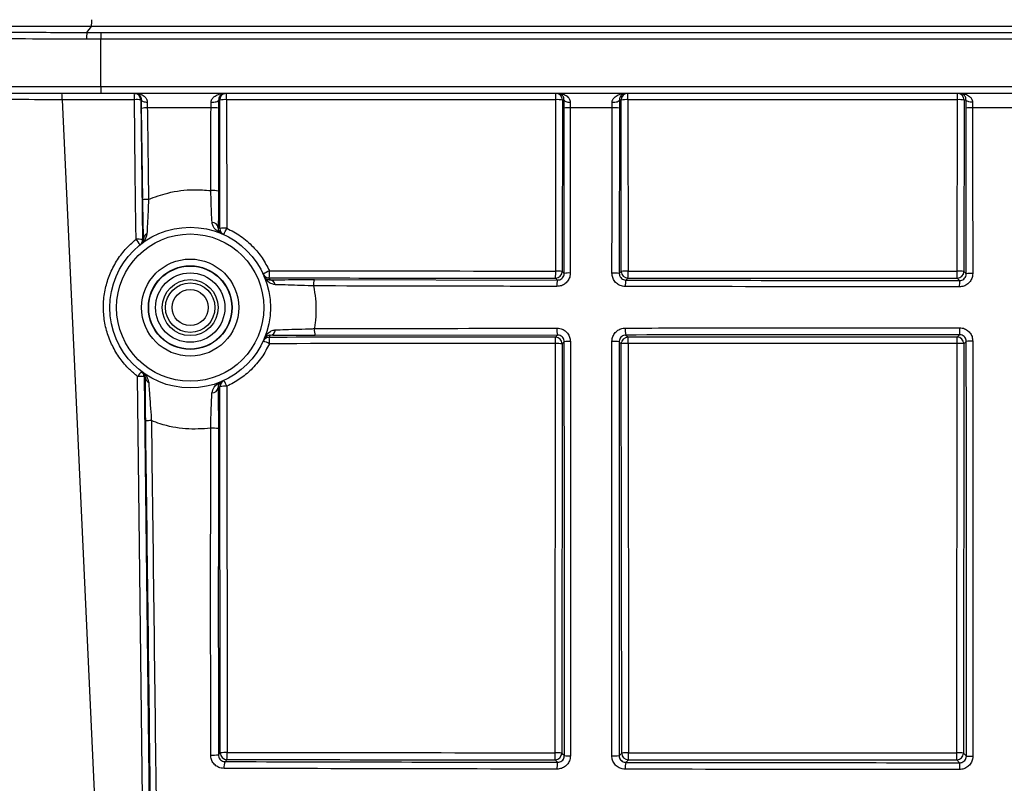
# Model space of a CAD drawing. Units: millimetres. Extents: x 268 to 2208, y 401 to 1316.
# Drawn here: x 574 to 647, y 1145 to 1202 of the extents above; entities that cross this region are included whole.
import ezdxf

# ---------------------------------------------------------------- set-up
doc = ezdxf.new("R2010")
doc.units = ezdxf.units.MM
doc.header["$LTSCALE"] = 3
doc.styles.add('SLDTEXTSTYLE0', font='TXT', dxfattribs={"width": 0.75})
doc.dimstyles.new('SLDDIMSTYLE0', dxfattribs={"dimtxt": 10.5, "dimasz": 9, "dimexe": 0, "dimexo": 0.0625, "dimgap": 2.625, "dimtad": 1, "dimdec": 0, "dimrnd": 1e-09, "dimzin": 12, "dimdsep": 46, "dimtxsty": 'SLDTEXTSTYLE0', "dimsah": 1, "dimcen": 0.09, "dimadec": 0, "dimazin": 3, "dimtfac": 1, "dimtdec": 0, "dimtmove": 0, "dimatfit": 0, "dimfxl": 0, "dimfrac": 2, "dimtolj": 1, "dimtzin": 12, "dimarcsym": 0})

# ---------------------------------------------------------------- blocks, each defined once
blk = doc.blocks.new('_D')
at = {"color": 5, "linetype": 'Continuous', "lineweight": 18}
for p, q in [((898.99, 1095.635), (898.99, 1253.098)), ((502.488, 1095.635), (901.99, 1095.635)), ((898.99, 1095.635), (898.99, 1088.345)), ((848.385, 1088.345), (901.99, 1088.345)), ((898.99, 1088.345), (898.99, 1070.345))]:
    blk.add_line(p, q, dxfattribs=at)
for points in [[(898.99, 1095.635), (900.34, 1104.635), (897.64, 1104.635)], [(898.99, 1088.345), (897.64, 1079.345), (900.34, 1079.345)]]:
    blk.add_solid(points, dxfattribs=at)
at = {"color": 5, "linetype": 'Continuous', "lineweight": 18, "insert": (885.454, 1245.34), "char_height": 10.5, "attachment_point": 1, "rotation": 90, "style": 'SLDTEXTSTYLE0'}
blk.add_mtext('7', dxfattribs=at)

msp = doc.modelspace()

# ---------------------------------------------------------------- linework, layer by layer
at = {"color": 7, "linetype": 'Continuous', "lineweight": 25}
for p, q in [((579.161, 1201.344), (537.978, 1201.344)), ((578.819, 1200.897), (579.161, 1201.344)), ((741.349, 1201.344), (579.161, 1201.344)), ((578.819, 1200.897), (579.872, 1200.896)), ((579.872, 1200.896), (740.094, 1200.896)), ((579.853, 1200.397), (578.79, 1200.397)), ((740.116, 1200.397), (579.853, 1200.397)), ((579.853, 1196.845), (579.853, 1200.397)), ((532.529, 1196.845), (579.853, 1196.845)), ((579.853, 1196.845), (740.116, 1196.845)), ((579.873, 1196.345), (533.022, 1196.345)), ((740.093, 1196.345), (579.873, 1196.345)), ((576.975, 1195.871), (581.652, 1095.045)), ((582.368, 1195.871), (576.975, 1195.871)), ((582.849, 1195.851), (582.971, 1185.425)), ((582.899, 1195.851), (582.849, 1195.851)), ((588.739, 1195.845), (588.66, 1195.845)), ((588.748, 1186.251), (588.739, 1195.845)), ((613.852, 1195.871), (589.256, 1195.871)), ((589.256, 1195.871), (589.265, 1186.277)), ((613.84, 1183.076), (613.852, 1195.871)), ((614.341, 1195.845), (614.329, 1183.05)), ((614.464, 1195.845), (614.341, 1195.845)), ((618.725, 1195.845), (618.599, 1195.845)), ((618.737, 1183.048), (618.725, 1195.845)), ((643.851, 1195.871), (619.234, 1195.871)), ((619.234, 1195.871), (619.246, 1183.074)), ((643.839, 1183.069), (643.851, 1195.871)), ((644.348, 1195.845), (644.336, 1183.042)), ((644.497, 1195.845), (644.348, 1195.845)), ((582.997, 1188.387), (582.906, 1195.223)), ((588.661, 1195.23), (588.654, 1189.052)), ((614.477, 1182.902), (614.463, 1195.23)), ((618.6, 1195.23), (618.586, 1182.897)), ((644.51, 1182.869), (644.496, 1195.23)), ((614.329, 1183.05), (614.477, 1182.902)), ((618.586, 1182.897), (618.737, 1183.048)), ((644.336, 1183.042), (644.51, 1182.869)), ((595.815, 1182.439), (613.976, 1182.403)), ((613.976, 1182.403), (613.829, 1182.55)), ((619.237, 1182.548), (619.084, 1182.395)), ((644.01, 1182.369), (643.836, 1182.543)), ((613.979, 1178.29), (595.874, 1178.254)), ((613.807, 1147.109), (613.835, 1177.661)), ((613.824, 1178.135), (613.979, 1178.29)), ((614.324, 1177.635), (614.296, 1147.083)), ((614.481, 1177.792), (614.324, 1177.635)), ((618.742, 1177.637), (618.582, 1177.797)), ((618.77, 1147.081), (618.742, 1177.637)), ((619.081, 1178.298), (619.242, 1178.137)), ((619.251, 1177.663), (619.279, 1147.107)), ((643.806, 1147.102), (643.834, 1177.669)), ((643.832, 1178.142), (644.013, 1178.323)), ((644.331, 1177.642), (644.303, 1147.075)), ((644.514, 1177.825), (644.331, 1177.642)), ((583.091, 1175.184), (584.024, 1095.405)), ((588.784, 1147.095), (588.759, 1174.444)), ((589.276, 1174.47), (589.301, 1147.121)), ((588.639, 1146.95), (588.784, 1147.095)), ((614.296, 1147.083), (614.486, 1146.893)), ((618.577, 1146.888), (618.77, 1147.081)), ((644.303, 1147.075), (644.519, 1146.86)), ((589.284, 1146.595), (589.136, 1146.447)), ((613.984, 1146.395), (613.796, 1146.583)), ((619.27, 1146.581), (619.076, 1146.387)), ((644.018, 1146.361), (643.804, 1146.575))]:
    msp.add_line(p, q, dxfattribs=at)
at = {"color": 7, "linetype": 'Continuous', "lineweight": 25, "flags": 128}
for points in [[(582.49, 1185.445), (582.479, 1186.443), (582.432, 1190.438), (582.368, 1195.871)], [(582.899, 1195.851), (582.909, 1195.821), (582.933, 1195.792), (582.972, 1195.765), (583.025, 1195.741), (583.089, 1195.72), (583.162, 1195.704), (583.243, 1195.693), (583.329, 1195.687)], [(588.091, 1195.678), (588.197, 1195.678), (588.301, 1195.685), (588.398, 1195.699), (588.485, 1195.719), (588.558, 1195.745), (588.612, 1195.776), (588.647, 1195.81), (588.66, 1195.845)], [(614.464, 1195.845), (614.474, 1195.814), (614.501, 1195.785), (614.542, 1195.757), (614.598, 1195.733), (614.667, 1195.712), (614.745, 1195.696), (614.831, 1195.684), (614.921, 1195.678)], [(618.058, 1195.678), (618.16, 1195.68), (618.259, 1195.688), (618.352, 1195.702), (618.435, 1195.723), (618.503, 1195.749), (618.554, 1195.779), (618.587, 1195.811), (618.599, 1195.845)], [(644.982, 1195.678), (644.887, 1195.683), (644.797, 1195.693), (644.714, 1195.709), (644.641, 1195.73), (644.581, 1195.755), (644.536, 1195.783), (644.508, 1195.813), (644.497, 1195.845)], [(583.543, 1095.425), (583.532, 1096.423), (583.485, 1100.418), (583.298, 1116.395), (582.61, 1175.204)]]:
    msp.add_lwpolyline(points, dxfattribs=at)
at = {"color": 7, "linetype": 'Continuous', "lineweight": 25}
for radius in [6, 5.5, 3.626, 3.126, 3.1, 2.591, 2.091, 1.847, 1.347]:
    msp.add_circle((586.534, 1180.345), radius, dxfattribs=at)
for centre, radius, start, end in [((575.656, 1201.727), 3.527, 353.76146, 1.88588), ((581.126, 1200.511), 2.339, 170.50058, 182.77597), ((583.428, 1200.513), 3.576, 173.84787, 181.85996), ((583.034, 1196.72), 3.183, 177.75264, 186.77013), ((574.145, 1195.985), 2.833, 357.68988, 7.29474), ((582.349, 1195.845), 0.5, 0.70487, 89.99785), ((579.329, 1195.985), 3.042, 357.84815, 6.79026), ((589.239, 1195.845), 0.5, 90.00436, 180.00436), ((585.899, 1195.985), 3.359, 358.05101, 6.14508), ((613.841, 1195.845), 0.5, 359.99564, 89.99564), ((608.478, 1195.985), 5.375, 358.78101, 3.83479), ((619.225, 1195.845), 0.5, 90.00436, 180.00436), ((613.044, 1195.985), 6.192, 358.9417, 3.3281), ((643.848, 1195.845), 0.5, 359.99564, 89.99564), ((623.416, 1195.986), 20.435, 359.67922, 1.00779), ((582.511, 1193.503), 2.372, 81.79807, 93.43789), ((589.13, 1193.252), 2.623, 87.22878, 98.56317), ((613.967, 1193.437), 2.437, 81.17064, 92.70436), ((619.111, 1193.303), 2.571, 87.24889, 98.63356), ((643.969, 1193.384), 2.49, 81.251, 92.72211), ((583.257, 1193.933), 1.338, 86.77391, 105.1895), ((588.24, 1193.238), 2.036, 78.06432, 94.26793), ((614.816, 1193.752), 1.52, 86.2066, 103.43721), ((618.195, 1193.352), 1.922, 77.82551, 94.11231), ((644.867, 1193.614), 1.659, 86.11745, 102.93324), ((588.233, 1186.656), 2.433, 80.03798, 93.57409), ((583.35, 1186.807), 1.62, 87.44784, 102.61145), ((588.172, 1186.254), 0.458, 6.50968, 90.57027), ((583.467, 1185.472), 0.415, 113.17984, 177.69816), ((586.034, 1180.345), 6.5, 65.32188, 66.49469), ((589.138, 1183.658), 2.623, 87.22878, 98.56315), ((589.248, 1186.251), 0.5, 179.98887, 245.3194), ((576.539, 1191.973), 13.942, 333.7074, 335.88991), ((582.633, 1183.077), 2.373, 81.79825, 93.43797), ((580.959, 1184.055), 2.068, 28.08725, 42.23579), ((582.471, 1185.419), 0.5, 308.68677, 0.71518), ((587.034, 1180.351), 6.5, 127.77406, 128.68586), ((593.99, 1179.424), 3.971, 112.72705, 120.32549), ((592.44, 1183.06), 0.5, 204.6906, 270.01113), ((588.235, 1182.955), 4.224, 354.62972, 1.77456), ((607.411, 1182.945), 6.431, 356.47642, 1.16603), ((613.829, 1183.05), 0.5, 270.02044, 359.97956), ((613.955, 1180.641), 2.437, 81.17057, 92.70435), ((614.829, 1180.69), 2.24, 87.4145, 99.05695), ((618.181, 1180.085), 2.841, 81.80661, 92.78679), ((619.123, 1180.506), 2.571, 87.24889, 98.63356), ((619.237, 1183.048), 0.5, 180.02044, 269.97956), ((611.834, 1182.943), 7.413, 356.944, 1.01157), ((619.403, 1182.938), 24.436, 359.07338, 0.30695), ((643.836, 1183.043), 0.5, 270.02044, 359.97956), ((643.958, 1180.581), 2.49, 81.25096, 92.7221), ((644.881, 1180.446), 2.452, 87.36381, 98.69903), ((586.534, 1179.845), 6.5, 23.2921, 24.68811), ((592.461, 1181.989), 0.429, 8.73851, 84.20524), ((596.732, 1182.071), 0.988, 158.14196, 186.23877), ((615.253, 1182.036), 1.328, 163.97019, 184.6885), ((620.516, 1182.028), 1.479, 165.65048, 184.22029), ((647.503, 1182.003), 3.512, 174.02369, 181.78957), ((592.458, 1178.716), 0.441, 276.21146, 355.11256), ((596.912, 1178.648), 1.11, 173.43667, 200.80823), ((615.423, 1178.683), 1.497, 175.10152, 195.23854), ((620.702, 1178.691), 1.668, 175.59585, 193.64255), ((647.965, 1178.716), 3.971, 178.14232, 185.67407), ((592.437, 1177.625), 0.5, 89.98885, 155.26113), ((591.468, 1175.813), 2.086, 61.79476, 75.69826), ((586.534, 1180.845), 6.5, 335.26361, 336.74505), ((588.78, 1177.76), 3.676, 358.29978, 5.69361), ((613.824, 1177.635), 0.5, 0.02044, 89.97956), ((608.242, 1177.771), 5.595, 358.88204, 3.73658), ((613.95, 1175.227), 2.437, 81.17053, 92.70434), ((614.833, 1175.01), 2.804, 87.93128, 97.22222), ((618.177, 1174.263), 3.557, 83.46599, 92.22696), ((619.242, 1177.637), 0.5, 90.02044, 179.97956), ((619.128, 1175.096), 2.571, 87.24889, 98.63356), ((612.801, 1177.773), 6.451, 359.03027, 3.23998), ((643.831, 1177.642), 0.5, 0.02044, 89.97956), ((622.587, 1177.778), 21.247, 359.70548, 0.98306), ((643.953, 1175.181), 2.49, 81.25094, 92.7221), ((644.885, 1174.787), 3.06, 87.886, 96.95646), ((651.282, 1122.945), 86.294, 142.41877, 142.72923), ((582.591, 1175.178), 0.5, 0.69909, 52.65399), ((582.752, 1172.835), 2.373, 81.79842, 93.43806), ((587.034, 1180.351), 6.5, 232.65489, 233.73992), ((583.598, 1175.136), 0.41, 183.62246, 246.55522), ((589.259, 1174.444), 0.5, 114.78542, 180.01116), ((587.18, 1173.632), 2.257, 21.78873, 34.10642), ((588.159, 1174.43), 0.456, 269.99696, 353.47713), ((586.034, 1180.345), 6.5, 293.3704, 294.78294), ((589.149, 1171.85), 2.623, 87.22877, 98.56313), ((583.585, 1168.48), 3.426, 89.16094, 96.28715), ((588.219, 1165.632), 5.701, 85.76705, 91.52916), ((588.218, 1153.471), 6.535, 268.66448, 273.69334), ((589.174, 1144.501), 2.623, 87.22875, 98.56307), ((589.284, 1147.095), 0.5, 180.02044, 269.97956), ((585.286, 1146.99), 4.017, 354.35204, 1.86581), ((607.389, 1146.978), 6.419, 356.47003, 1.16814), ((613.796, 1147.083), 0.5, 270.02044, 359.97956), ((613.922, 1144.674), 2.437, 81.17036, 92.7043), ((614.838, 1151.935), 5.054, 266.00447, 271.14851), ((618.172, 1153.318), 6.442, 268.76872, 273.60238), ((619.156, 1144.539), 2.571, 87.24889, 98.63355), ((619.27, 1147.081), 0.5, 180.02044, 269.97956), ((611.867, 1146.976), 7.413, 356.94378, 1.01165), ((619.47, 1146.971), 24.337, 359.0696, 0.3082), ((643.803, 1147.076), 0.5, 270.02044, 359.97956), ((643.925, 1144.614), 2.49, 81.25084, 92.72208), ((644.889, 1152.372), 5.524, 266.154, 271.1729), ((590.047, 1146.057), 0.991, 156.81326, 187.11202), ((615.388, 1146.007), 1.456, 164.53512, 184.87927), ((620.654, 1145.999), 1.625, 166.17919, 184.38022), ((647.899, 1145.974), 3.9, 174.29974, 181.8338)]:
    msp.add_arc(centre, radius, start, end, dxfattribs=at)
for centre, major_axis, start_param, end_param in [((654.534, 1215.344), (1879.251, 0), 4.679341, 4.690727), ((654.534, 1215.344), (1879.251, 0), 4.693605, 4.706697), ((654.534, 1145.405), (1875.534, 0), 1.592504, 1.603911), ((654.534, 1145.405), (1875.534, 0), 1.576503, 1.589615), ((654.534, 1179.344), (1877.365, 0), 4.677626, 4.690688), ((654.534, 1179.344), (1877.365, 0), 4.693604, 4.706673)]:
    msp.add_ellipse(centre, major_axis=major_axis, ratio=0.017455, start_param=start_param, end_param=end_param, dxfattribs=at)
for points, knots in [([(578.79, 1200.397), (577.438, 1200.399), (574.733, 1200.402), (570.691, 1200.408), (566.686, 1200.414), (562.76, 1200.421), (558.975, 1200.429), (555.32, 1200.438), (551.82, 1200.448), (548.537, 1200.458), (545.521, 1200.468), (542.758, 1200.479), (540.248, 1200.49), (538.039, 1200.502), (536.16, 1200.514), (534.605, 1200.525), (533.348, 1200.537), (532.802, 1200.546), (532.529, 1200.55)], [0, 0, 0, 0, 0.060652, 0.121304, 0.183643, 0.245981, 0.307916, 0.369851, 0.433586, 0.497321, 0.559256, 0.621191, 0.684926, 0.74866, 0.810596, 0.872531, 0.936265, 1, 1, 1, 1]), ([(532.997, 1201.049), (533.367, 1201.044), (534.11, 1201.033), (535.987, 1201.017), (538.391, 1201.001), (541.369, 1200.986), (544.849, 1200.971), (548.792, 1200.957), (553.161, 1200.944), (557.888, 1200.932), (562.879, 1200.921), (568.073, 1200.911), (573.39, 1200.903), (577.011, 1200.899), (578.819, 1200.897)], [0, 0, 0, 0, 0.083692, 0.16765, 0.251342, 0.335033, 0.418991, 0.502681, 0.586372, 0.670329, 0.754019, 0.835929, 0.91809, 1, 1, 1, 1]), ([(582.415, 1196.345), (582.417, 1196.345), (582.57, 1196.345), (582.834, 1196.298), (583.13, 1196.125), (583.258, 1195.958), (583.317, 1195.822), (583.324, 1195.745), (583.329, 1195.687)], [0, 0, 0, 0, 0.004357, 0.384024, 0.659615, 0.832972, 0.873813, 1, 1, 1, 1]), ([(582.899, 1195.851), (582.893, 1195.909), (582.879, 1196.031), (582.788, 1196.18), (582.636, 1196.311), (582.497, 1196.345), (582.416, 1196.345), (582.415, 1196.345)], [0, 0, 0, 0, 0.153994, 0.325854, 0.606291, 0.994738, 1, 1, 1, 1]), ([(588.091, 1195.678), (588.098, 1195.732), (588.107, 1195.805), (588.174, 1195.95), (588.337, 1196.133), (588.679, 1196.301), (588.968, 1196.345), (589.131, 1196.345), (589.133, 1196.345)], [0, 0, 0, 0, 0.0993814, 0.1355055, 0.3207428, 0.6166305, 0.9963432, 1, 1, 1, 1]), ([(589.133, 1196.345), (589.132, 1196.345), (589.057, 1196.345), (588.923, 1196.313), (588.771, 1196.184), (588.678, 1196.032), (588.665, 1195.899), (588.66, 1195.845)], [0, 0, 0, 0, 0.00444, 0.390513, 0.690745, 0.874905, 1, 1, 1, 1]), ([(613.987, 1196.345), (613.989, 1196.345), (614.152, 1196.345), (614.426, 1196.295), (614.727, 1196.114), (614.853, 1195.947), (614.91, 1195.811), (614.916, 1195.735), (614.921, 1195.678)], [0, 0, 0, 0, 0.0041889, 0.4031527, 0.6743874, 0.8405146, 0.8806567, 1, 1, 1, 1]), ([(614.464, 1195.845), (614.459, 1195.902), (614.447, 1196.023), (614.362, 1196.172), (614.211, 1196.309), (614.071, 1196.345), (613.988, 1196.345), (613.987, 1196.345)], [0, 0, 0, 0, 0.146606, 0.3111, 0.586879, 0.9949, 1, 1, 1, 1]), ([(618.058, 1195.678), (618.064, 1195.733), (618.072, 1195.806), (618.139, 1195.953), (618.298, 1196.135), (618.631, 1196.302), (618.913, 1196.345), (619.071, 1196.345), (619.073, 1196.345)], [0, 0, 0, 0, 0.1040325, 0.1413332, 0.3305804, 0.6236885, 0.9962299, 1, 1, 1, 1]), ([(619.073, 1196.345), (619.072, 1196.345), (618.997, 1196.345), (618.864, 1196.314), (618.711, 1196.186), (618.617, 1196.033), (618.604, 1195.9), (618.599, 1195.845)], [0, 0, 0, 0, 0.004608, 0.383848, 0.681553, 0.869695, 1, 1, 1, 1]), ([(644.021, 1196.345), (644.023, 1196.345), (644.192, 1196.345), (644.475, 1196.295), (644.784, 1196.111), (644.913, 1195.943), (644.97, 1195.809), (644.977, 1195.734), (644.982, 1195.678)], [0, 0, 0, 0, 0.004035, 0.414366, 0.686054, 0.846672, 0.885998, 1, 1, 1, 1]), ([(644.497, 1195.845), (644.492, 1195.901), (644.48, 1196.021), (644.397, 1196.169), (644.247, 1196.308), (644.106, 1196.345), (644.022, 1196.345), (644.021, 1196.345)], [0, 0, 0, 0, 0.1410591, 0.3000802, 0.5760302, 0.9950625, 1, 1, 1, 1]), ([(576.975, 1195.871), (575.87, 1195.872), (573.659, 1195.873), (570.349, 1195.874), (567.065, 1195.876), (563.864, 1195.877), (560.799, 1195.878), (557.858, 1195.878), (555.038, 1195.879), (552.388, 1195.879), (549.952, 1195.879), (547.716, 1195.878), (545.679, 1195.878), (544.291, 1195.877), (542.935, 1195.876), (541.555, 1195.875), (540.052, 1195.874), (539.457, 1195.872), (539.158, 1195.871)], [0, 0, 0, 0, 0.060502, 0.121003, 0.18326, 0.245517, 0.306019, 0.366521, 0.428784, 0.491047, 0.551487, 0.611927, 0.674124, 0.736321, 0.754525, 0.827429, 0.913107, 1, 1, 1, 1]), ([(582.906, 1195.223), (582.904, 1195.391), (582.901, 1195.606), (582.9, 1195.807), (582.899, 1195.851)], [0, 0, 0, 0, 0.7820547, 1, 1, 1, 1]), ([(583.329, 1195.687), (583.329, 1195.657), (583.327, 1195.523), (583.33, 1195.38), (583.332, 1195.268)], [0, 0, 0, 0, 0.218088, 1, 1, 1, 1]), ([(588.089, 1195.268), (588.089, 1195.381), (588.089, 1195.521), (588.091, 1195.652), (588.091, 1195.678)], [0, 0, 0, 0, 0.80257, 1, 1, 1, 1]), ([(588.66, 1195.845), (588.66, 1195.806), (588.661, 1195.609), (588.661, 1195.398), (588.661, 1195.23)], [0, 0, 0, 0, 0.1972994, 1, 1, 1, 1]), ([(614.463, 1195.23), (614.463, 1195.399), (614.463, 1195.609), (614.464, 1195.806), (614.464, 1195.845)], [0, 0, 0, 0, 0.804774, 1, 1, 1, 1]), ([(614.921, 1195.678), (614.92, 1195.653), (614.917, 1195.521), (614.917, 1195.381), (614.917, 1195.268)], [0, 0, 0, 0, 0.195321, 1, 1, 1, 1]), ([(618.057, 1195.268), (618.057, 1195.381), (618.057, 1195.521), (618.058, 1195.653), (618.058, 1195.678)], [0, 0, 0, 0, 0.807564, 1, 1, 1, 1]), ([(618.599, 1195.845), (618.599, 1195.807), (618.6, 1195.61), (618.6, 1195.4), (618.6, 1195.23)], [0, 0, 0, 0, 0.192399, 1, 1, 1, 1]), ([(644.496, 1195.23), (644.496, 1195.4), (644.496, 1195.61), (644.497, 1195.807), (644.497, 1195.845)], [0, 0, 0, 0, 0.808449, 1, 1, 1, 1]), ([(644.982, 1195.678), (644.981, 1195.653), (644.98, 1195.522), (644.98, 1195.382), (644.979, 1195.268)], [0, 0, 0, 0, 0.191571, 1, 1, 1, 1]), ([(588.089, 1195.268), (587.566, 1195.268), (585.98, 1195.268), (584.395, 1195.268), (583.332, 1195.268)], [0, 0, 0, 0, 0.329421, 1, 1, 1, 1]), ([(583.332, 1195.268), (583.336, 1194.936), (583.358, 1193.274), (583.389, 1190.993), (583.414, 1189.044), (583.422, 1188.425)], [0, 0, 0, 0, 0.145726, 0.728632, 1, 1, 1, 1]), ([(588.081, 1189.084), (588.081, 1189.417), (588.083, 1191.08), (588.086, 1193.142), (588.088, 1194.87), (588.089, 1195.268)], [0, 0, 0, 0, 0.161305, 0.806531, 1, 1, 1, 1]), ([(614.917, 1195.268), (614.917, 1194.936), (614.919, 1193.274), (614.924, 1189.162), (614.928, 1185.379), (614.931, 1182.928)], [0, 0, 0, 0, 0.080863, 0.404318, 1, 1, 1, 1]), ([(618.057, 1195.268), (617.547, 1195.268), (616.5, 1195.268), (615.453, 1195.268), (614.917, 1195.268)], [0, 0, 0, 0, 0.487313, 1, 1, 1, 1]), ([(618.043, 1182.923), (618.044, 1183.256), (618.045, 1184.92), (618.049, 1189.037), (618.054, 1192.818), (618.057, 1195.268)], [0, 0, 0, 0, 0.080832, 0.404164, 1, 1, 1, 1]), ([(644.979, 1195.268), (644.98, 1194.936), (644.982, 1193.274), (644.987, 1189.151), (644.991, 1185.357), (644.993, 1182.895)], [0, 0, 0, 0, 0.080649, 0.403249, 1, 1, 1, 1]), ([(648.057, 1195.268), (647.549, 1195.268), (646.523, 1195.268), (645.497, 1195.268), (644.979, 1195.268)], [0, 0, 0, 0, 0.495696, 1, 1, 1, 1]), ([(583.422, 1188.425), (583.895, 1188.599), (584.987, 1189.002), (586.581, 1189.204), (587.658, 1189.118), (588.081, 1189.084)], [0, 0, 0, 0, 0.3167275, 0.7319576, 1, 1, 1, 1]), ([(588.167, 1186.712), (588.153, 1186.952), (588.125, 1187.431), (588.098, 1188.305), (588.086, 1188.874), (588.081, 1189.084)], [0, 0, 0, 0, 0.387483, 0.773404, 1, 1, 1, 1]), ([(588.654, 1189.052), (588.653, 1188.808), (588.652, 1188.148), (588.643, 1187.134), (588.632, 1186.582), (588.626, 1186.306)], [0, 0, 0, 0, 0.22768, 0.613985, 1, 1, 1, 1]), ([(583.052, 1185.489), (583.045, 1185.746), (583.031, 1186.26), (583.012, 1187.309), (583.002, 1188.045), (582.997, 1188.387)], [0, 0, 0, 0, 0.34936, 0.697524, 1, 1, 1, 1]), ([(583.422, 1188.425), (583.409, 1188.124), (583.381, 1187.477), (583.336, 1186.549), (583.314, 1186.085), (583.304, 1185.854)], [0, 0, 0, 0, 0.303444, 0.652545, 1, 1, 1, 1]), ([(588.89, 1185.863), (588.889, 1185.864), (588.646, 1185.968), (588.345, 1186.182), (588.183, 1186.557), (588.17, 1186.686), (588.167, 1186.712)], [0, 0, 0, 0, 0.004795, 0.707335, 0.942424, 1, 1, 1, 1]), ([(583.304, 1185.854), (583.257, 1185.669), (583.183, 1185.374), (582.965, 1185.17), (582.878, 1185.103), (582.877, 1185.102)], [0, 0, 0, 0, 0.624654, 0.993264, 1, 1, 1, 1]), ([(588.626, 1186.306), (588.626, 1186.291), (588.625, 1186.217), (588.675, 1186.011), (588.79, 1185.906), (588.89, 1185.863), (588.89, 1185.863)], [0, 0, 0, 0, 0.0565511, 0.2908089, 0.9949313, 1, 1, 1, 1]), ([(589.265, 1186.277), (589.617, 1186.093), (590.332, 1185.717), (591.214, 1184.942), (591.948, 1184.063), (592.285, 1183.415), (592.456, 1183.086)], [0, 0, 0, 0, 0.257871, 0.524932, 0.759073, 1, 1, 1, 1]), ([(582.61, 1175.204), (582.401, 1175.376), (581.914, 1175.777), (581.263, 1176.546), (580.696, 1177.482), (580.293, 1178.513), (580.07, 1179.588), (580.031, 1180.695), (580.177, 1181.783), (580.507, 1182.841), (581.007, 1183.816), (581.663, 1184.712), (582.212, 1185.198), (582.49, 1185.445)], [0, 0, 0, 0, 0.068832, 0.160362, 0.254556, 0.346283, 0.440682, 0.532557, 0.627104, 0.718999, 0.813559, 0.905448, 1, 1, 1, 1]), ([(582.877, 1185.102), (582.878, 1185.102), (582.918, 1185.133), (583.016, 1185.231), (583.038, 1185.389), (583.052, 1185.489)], [0, 0, 0, 0, 0.007104, 0.375517, 1, 1, 1, 1]), ([(592.456, 1183.086), (592.79, 1183.086), (594.455, 1183.085), (601.582, 1183.081), (608.378, 1183.078), (613.84, 1183.076)], [0, 0, 0, 0, 0.046747, 0.233734, 1, 1, 1, 1]), ([(614.931, 1182.928), (614.926, 1182.853), (614.913, 1182.667), (614.793, 1182.386), (614.567, 1182.132), (614.267, 1181.96), (614.041, 1181.938), (613.929, 1181.928)], [0, 0, 0, 0, 0.143031, 0.355749, 0.569651, 0.784853, 1, 1, 1, 1]), ([(613.976, 1182.403), (614.032, 1182.408), (614.144, 1182.419), (614.295, 1182.504), (614.408, 1182.631), (614.468, 1182.772), (614.474, 1182.865), (614.477, 1182.902)], [0, 0, 0, 0, 0.2170985, 0.4324765, 0.6453857, 0.8570812, 1, 1, 1, 1]), ([(619.042, 1181.92), (618.97, 1181.924), (618.785, 1181.937), (618.504, 1182.056), (618.249, 1182.283), (618.076, 1182.584), (618.054, 1182.81), (618.043, 1182.923)], [0, 0, 0, 0, 0.138162, 0.354034, 0.569704, 0.784839, 1, 1, 1, 1]), ([(618.586, 1182.897), (618.592, 1182.841), (618.603, 1182.727), (618.689, 1182.577), (618.815, 1182.463), (618.955, 1182.404), (619.048, 1182.397), (619.084, 1182.395)], [0, 0, 0, 0, 0.214738, 0.430181, 0.646342, 0.862261, 1, 1, 1, 1]), ([(619.246, 1183.074), (619.579, 1183.074), (621.246, 1183.073), (628.245, 1183.071), (636.109, 1183.069), (642.641, 1183.069), (643.839, 1183.069)], [0, 0, 0, 0, 0.040658, 0.203293, 0.853834, 1, 1, 1, 1]), ([(644.993, 1182.895), (644.988, 1182.82), (644.976, 1182.633), (644.855, 1182.351), (644.629, 1182.098), (644.33, 1181.926), (644.105, 1181.904), (643.993, 1181.894)], [0, 0, 0, 0, 0.143919, 0.357797, 0.571654, 0.785835, 1, 1, 1, 1]), ([(644.01, 1182.369), (644.066, 1182.374), (644.178, 1182.385), (644.328, 1182.471), (644.441, 1182.597), (644.501, 1182.738), (644.507, 1182.831), (644.51, 1182.869)], [0, 0, 0, 0, 0.214233, 0.428019, 0.641514, 0.855548, 1, 1, 1, 1]), ([(592.885, 1182.054), (592.734, 1182.087), (592.356, 1182.17), (592.142, 1182.489), (592.059, 1182.684), (592.058, 1182.686)], [0, 0, 0, 0, 0.397123, 0.994418, 1, 1, 1, 1]), ([(592.058, 1182.686), (592.059, 1182.685), (592.097, 1182.595), (592.204, 1182.454), (592.419, 1182.426), (592.504, 1182.415)], [0, 0, 0, 0, 0.005897, 0.60613, 1, 1, 1, 1]), ([(592.504, 1182.415), (592.775, 1182.42), (593.316, 1182.43), (594.438, 1182.438), (595.3, 1182.44), (595.757, 1182.439), (595.815, 1182.439)], [0, 0, 0, 0, 0.315151, 0.62995, 0.952885, 1, 1, 1, 1]), ([(595.75, 1181.964), (595.7, 1181.965), (595.305, 1181.98), (594.561, 1182.006), (593.59, 1182.039), (593.12, 1182.049), (592.885, 1182.054)], [0, 0, 0, 0, 0.047154, 0.370566, 0.685639, 1, 1, 1, 1]), ([(619.084, 1182.395), (623.232, 1182.389), (631.532, 1182.378), (639.85, 1182.372), (644.01, 1182.369)], [0, 0, 0, 0, 0.499846, 1, 1, 1, 1]), ([(595.75, 1181.964), (595.803, 1181.645), (595.955, 1180.732), (595.937, 1179.652), (595.829, 1178.915), (595.809, 1178.775)], [0, 0, 0, 0, 0.3026601, 0.8677896, 1, 1, 1, 1]), ([(613.929, 1181.928), (613.597, 1181.928), (611.938, 1181.931), (605.87, 1181.942), (600.148, 1181.954), (595.75, 1181.964)], [0, 0, 0, 0, 0.054656, 0.273284, 1, 1, 1, 1]), ([(643.993, 1181.894), (643.66, 1181.894), (641.994, 1181.895), (634.999, 1181.9), (627.012, 1181.908), (620.369, 1181.918), (619.042, 1181.92)], [0, 0, 0, 0, 0.040004, 0.200021, 0.840167, 1, 1, 1, 1]), ([(592.061, 1178.009), (592.061, 1178.011), (592.08, 1178.054), (592.187, 1178.273), (592.417, 1178.537), (592.734, 1178.667), (592.87, 1178.677), (592.897, 1178.679)], [0, 0, 0, 0, 0.005248, 0.129027, 0.671911, 0.935306, 1, 1, 1, 1]), ([(592.897, 1178.679), (593.137, 1178.688), (593.617, 1178.706), (594.607, 1178.74), (595.365, 1178.762), (595.761, 1178.774), (595.809, 1178.775)], [0, 0, 0, 0, 0.3179301, 0.6358664, 0.9565825, 1, 1, 1, 1]), ([(595.809, 1178.775), (596.139, 1178.776), (597.792, 1178.78), (603.824, 1178.793), (609.541, 1178.803), (613.931, 1178.811)], [0, 0, 0, 0, 0.054828, 0.274142, 1, 1, 1, 1]), ([(613.931, 1178.811), (614.006, 1178.806), (614.194, 1178.794), (614.476, 1178.673), (614.729, 1178.447), (614.901, 1178.149), (614.924, 1177.925), (614.935, 1177.812)], [0, 0, 0, 0, 0.1435542, 0.3591127, 0.5733201, 0.7866424, 1, 1, 1, 1]), ([(618.039, 1177.817), (618.044, 1177.891), (618.056, 1178.076), (618.176, 1178.358), (618.402, 1178.612), (618.702, 1178.785), (618.927, 1178.808), (619.039, 1178.819)], [0, 0, 0, 0, 0.140671, 0.354962, 0.569729, 0.784873, 1, 1, 1, 1]), ([(619.039, 1178.819), (619.371, 1178.819), (621.032, 1178.822), (628.011, 1178.831), (636, 1178.84), (642.663, 1178.844), (643.995, 1178.845)], [0, 0, 0, 0, 0.039996, 0.199983, 0.840006, 1, 1, 1, 1]), ([(643.995, 1178.845), (644.069, 1178.84), (644.255, 1178.828), (644.537, 1178.708), (644.791, 1178.482), (644.964, 1178.183), (644.986, 1177.958), (644.997, 1177.845)], [0, 0, 0, 0, 0.141054, 0.3561234, 0.570911, 0.7854497, 1, 1, 1, 1]), ([(592.454, 1177.651), (592.271, 1177.303), (591.899, 1176.595), (591.131, 1175.717), (590.255, 1174.982), (589.606, 1174.642), (589.276, 1174.47)], [0, 0, 0, 0, 0.256427, 0.521726, 0.757444, 1, 1, 1, 1]), ([(592.506, 1178.279), (592.491, 1178.279), (592.412, 1178.28), (592.237, 1178.234), (592.119, 1178.125), (592.069, 1178.029), (592.061, 1178.01), (592.061, 1178.009)], [0, 0, 0, 0, 0.063236, 0.325126, 0.870484, 0.99441, 1, 1, 1, 1]), ([(613.835, 1177.661), (613.502, 1177.661), (611.836, 1177.661), (604.708, 1177.658), (597.915, 1177.654), (592.454, 1177.651)], [0, 0, 0, 0, 0.046753, 0.233763, 1, 1, 1, 1]), ([(595.874, 1178.254), (595.819, 1178.254), (595.359, 1178.253), (594.48, 1178.254), (593.333, 1178.263), (592.782, 1178.273), (592.506, 1178.279)], [0, 0, 0, 0, 0.043521, 0.364538, 0.68218, 1, 1, 1, 1]), ([(614.481, 1177.792), (614.475, 1177.848), (614.464, 1177.96), (614.378, 1178.109), (614.251, 1178.222), (614.11, 1178.281), (614.016, 1178.287), (613.979, 1178.29)], [0, 0, 0, 0, 0.211328, 0.423825, 0.638528, 0.855462, 1, 1, 1, 1]), ([(614.486, 1146.893), (614.487, 1152.041), (614.49, 1162.343), (614.484, 1172.641), (614.481, 1177.792)], [0, 0, 0, 0, 0.499746, 1, 1, 1, 1]), ([(614.935, 1177.812), (614.935, 1177.479), (614.936, 1175.814), (614.94, 1168.818), (614.943, 1158.837), (614.94, 1150.193), (614.939, 1146.882)], [0, 0, 0, 0, 0.0323244, 0.161623, 0.6788833, 1, 1, 1, 1]), ([(618.034, 1146.877), (618.034, 1147.21), (618.033, 1148.876), (618.031, 1155.876), (618.032, 1165.861), (618.037, 1174.505), (618.039, 1177.817)], [0, 0, 0, 0, 0.032314, 0.161573, 0.678671, 1, 1, 1, 1]), ([(618.582, 1177.797), (618.579, 1172.649), (618.573, 1162.348), (618.576, 1152.043), (618.577, 1146.888)], [0, 0, 0, 0, 0.499748, 1, 1, 1, 1]), ([(619.081, 1178.298), (619.025, 1178.292), (618.913, 1178.281), (618.763, 1178.194), (618.65, 1178.067), (618.591, 1177.926), (618.585, 1177.834), (618.582, 1177.797)], [0, 0, 0, 0, 0.215883, 0.431261, 0.64578, 0.859592, 1, 1, 1, 1]), ([(644.013, 1178.323), (639.854, 1178.321), (631.534, 1178.315), (623.233, 1178.303), (619.081, 1178.298)], [0, 0, 0, 0, 0.499846, 1, 1, 1, 1]), ([(643.834, 1177.669), (643.501, 1177.669), (641.834, 1177.668), (634.835, 1177.668), (626.973, 1177.666), (620.446, 1177.664), (619.251, 1177.663)], [0, 0, 0, 0, 0.040675, 0.203374, 0.854177, 1, 1, 1, 1]), ([(644.514, 1177.825), (644.508, 1177.881), (644.497, 1177.993), (644.41, 1178.143), (644.283, 1178.256), (644.143, 1178.315), (644.049, 1178.321), (644.013, 1178.323)], [0, 0, 0, 0, 0.214096, 0.428528, 0.643491, 0.858832, 1, 1, 1, 1]), ([(644.519, 1146.86), (644.52, 1152.019), (644.523, 1162.343), (644.517, 1172.663), (644.514, 1177.825)], [0, 0, 0, 0, 0.499748, 1, 1, 1, 1]), ([(644.997, 1177.845), (644.998, 1177.512), (644.999, 1175.847), (645.003, 1168.85), (645.006, 1158.848), (645.003, 1150.182), (645.002, 1146.849)], [0, 0, 0, 0, 0.032256, 0.16128, 0.677442, 1, 1, 1, 1]), ([(583.003, 1175.494), (583.005, 1175.493), (583.109, 1175.417), (583.325, 1175.213), (583.396, 1174.922), (583.435, 1174.76)], [0, 0, 0, 0, 0.006992, 0.44688, 1, 1, 1, 1]), ([(583.189, 1175.11), (583.176, 1175.198), (583.153, 1175.357), (583.053, 1175.457), (583.004, 1175.493), (583.003, 1175.494)], [0, 0, 0, 0, 0.552224, 0.992672, 1, 1, 1, 1]), ([(583.21, 1171.885), (583.205, 1172.333), (583.195, 1173.23), (583.188, 1174.378), (583.189, 1174.888), (583.189, 1175.11)], [0, 0, 0, 0, 0.3606658, 0.7219078, 1, 1, 1, 1]), ([(583.435, 1174.76), (583.448, 1174.562), (583.476, 1174.103), (583.549, 1173.134), (583.604, 1172.35), (583.632, 1171.957), (583.635, 1171.906)], [0, 0, 0, 0, 0.275466, 0.637318, 0.952254, 1, 1, 1, 1]), ([(588.159, 1173.974), (588.202, 1174.123), (588.316, 1174.523), (588.66, 1174.729), (588.876, 1174.821), (588.878, 1174.822)], [0, 0, 0, 0, 0.370641, 0.995148, 1, 1, 1, 1]), ([(588.878, 1174.822), (588.877, 1174.821), (588.787, 1174.783), (588.651, 1174.686), (588.623, 1174.461), (588.612, 1174.378)], [0, 0, 0, 0, 0.005149, 0.630725, 1, 1, 1, 1]), ([(588.066, 1171.331), (588.074, 1171.678), (588.089, 1172.373), (588.121, 1173.31), (588.147, 1173.756), (588.159, 1173.974)], [0, 0, 0, 0, 0.337919, 0.677036, 1, 1, 1, 1]), ([(588.612, 1174.378), (588.617, 1174.128), (588.628, 1173.614), (588.638, 1172.527), (588.639, 1171.72), (588.639, 1171.317)], [0, 0, 0, 0, 0.321653, 0.660683, 1, 1, 1, 1]), ([(584.344, 1032.958), (584.354, 1034.278), (584.375, 1036.922), (584.391, 1041.558), (584.397, 1046.635), (584.393, 1052.166), (584.376, 1058.118), (584.349, 1064.446), (584.311, 1071.096), (584.266, 1077.672), (584.213, 1084.117), (584.155, 1090.361), (584.091, 1096.702), (584.024, 1103.103), (583.953, 1109.528), (583.853, 1118.461), (583.722, 1129.91), (583.557, 1143.895), (583.387, 1157.893), (583.269, 1167.222), (583.21, 1171.885)], [0, 0, 0, 0, 0.048563, 0.097299, 0.146034, 0.194596, 0.243165, 0.291908, 0.340651, 0.389219, 0.43063, 0.472099, 0.513712, 0.555446, 0.597193, 0.638789, 0.729072, 0.819395, 0.909717, 1, 1, 1, 1]), ([(583.635, 1171.906), (583.694, 1167.237), (583.812, 1157.899), (583.982, 1143.887), (584.147, 1129.886), (584.277, 1118.42), (584.377, 1109.467), (584.448, 1103.019), (584.518, 1096.595), (584.584, 1090.233), (584.645, 1083.967), (584.703, 1077.494), (584.754, 1070.885), (584.798, 1064.197), (584.832, 1057.834), (584.851, 1052.955), (584.863, 1048.538), (584.87, 1044.537), (584.868, 1040.114), (584.859, 1036.057), (584.846, 1033.707), (584.84, 1032.533)], [0, 0, 0, 0, 0.090066, 0.180171, 0.270275, 0.360341, 0.401941, 0.443692, 0.485429, 0.527047, 0.56852, 0.609936, 0.658606, 0.707451, 0.756297, 0.804967, 0.826594, 0.869993, 0.913392, 0.956696, 1, 1, 1, 1]), ([(588.066, 1171.331), (587.441, 1171.293), (586.169, 1171.217), (584.677, 1171.521), (583.854, 1171.825), (583.635, 1171.906)], [0, 0, 0, 0, 0.415824, 0.844739, 1, 1, 1, 1]), ([(588.065, 1146.938), (588.065, 1147.271), (588.065, 1148.937), (588.063, 1155.937), (588.063, 1163.737), (588.066, 1170.2), (588.066, 1171.331)], [0, 0, 0, 0, 0.040992, 0.204963, 0.860933, 1, 1, 1, 1]), ([(588.639, 1171.317), (588.638, 1167.257), (588.635, 1159.135), (588.637, 1151.012), (588.639, 1146.95)], [0, 0, 0, 0, 0.499837, 1, 1, 1, 1]), ([(589.064, 1145.935), (588.988, 1145.94), (588.8, 1145.953), (588.519, 1146.077), (588.268, 1146.304), (588.098, 1146.602), (588.076, 1146.826), (588.065, 1146.938)], [0, 0, 0, 0, 0.147149, 0.361898, 0.57504, 0.7875064, 1, 1, 1, 1]), ([(588.639, 1146.95), (588.644, 1146.894), (588.655, 1146.782), (588.74, 1146.632), (588.865, 1146.519), (589.005, 1146.457), (589.098, 1146.45), (589.136, 1146.447)], [0, 0, 0, 0, 0.210165, 0.421229, 0.634563, 0.851085, 1, 1, 1, 1]), ([(589.301, 1147.121), (589.634, 1147.121), (591.3, 1147.12), (598.296, 1147.116), (606.132, 1147.112), (612.636, 1147.109), (613.807, 1147.109)], [0, 0, 0, 0, 0.04079, 0.203948, 0.856588, 1, 1, 1, 1]), ([(614.939, 1146.882), (614.935, 1146.81), (614.923, 1146.626), (614.805, 1146.346), (614.578, 1146.09), (614.276, 1145.916), (614.05, 1145.894), (613.936, 1145.883)], [0, 0, 0, 0, 0.1363694, 0.3510466, 0.5669989, 0.7835096, 1, 1, 1, 1]), ([(613.984, 1146.395), (614.041, 1146.4), (614.154, 1146.411), (614.305, 1146.497), (614.418, 1146.625), (614.478, 1146.765), (614.484, 1146.857), (614.486, 1146.893)], [0, 0, 0, 0, 0.218307, 0.435905, 0.651673, 0.864923, 1, 1, 1, 1]), ([(619.034, 1145.875), (618.959, 1145.88), (618.773, 1145.893), (618.492, 1146.014), (618.239, 1146.24), (618.067, 1146.54), (618.045, 1146.765), (618.034, 1146.877)], [0, 0, 0, 0, 0.142805, 0.35752, 0.571794, 0.785894, 1, 1, 1, 1]), ([(618.577, 1146.888), (618.583, 1146.832), (618.594, 1146.72), (618.68, 1146.57), (618.806, 1146.457), (618.946, 1146.396), (619.039, 1146.39), (619.076, 1146.387)], [0, 0, 0, 0, 0.213463, 0.42716, 0.64148, 0.856698, 1, 1, 1, 1]), ([(619.279, 1147.107), (619.612, 1147.107), (621.279, 1147.106), (628.278, 1147.104), (636.12, 1147.102), (642.63, 1147.102), (643.806, 1147.102)], [0, 0, 0, 0, 0.040768, 0.203838, 0.856125, 1, 1, 1, 1]), ([(645.002, 1146.849), (644.998, 1146.776), (644.985, 1146.59), (644.866, 1146.309), (644.639, 1146.055), (644.339, 1145.882), (644.113, 1145.86), (644.001, 1145.849)], [0, 0, 0, 0, 0.1399795, 0.3547435, 0.5697662, 0.7848852, 1, 1, 1, 1]), ([(644.018, 1146.361), (644.074, 1146.367), (644.187, 1146.377), (644.337, 1146.464), (644.45, 1146.59), (644.51, 1146.731), (644.516, 1146.824), (644.519, 1146.86)], [0, 0, 0, 0, 0.215496, 0.430862, 0.645863, 0.860322, 1, 1, 1, 1]), ([(589.136, 1146.447), (593.267, 1146.437), (601.531, 1146.417), (609.832, 1146.402), (613.984, 1146.395)], [0, 0, 0, 0, 0.499842, 1, 1, 1, 1]), ([(619.076, 1146.387), (623.227, 1146.381), (631.532, 1146.37), (639.855, 1146.364), (644.018, 1146.361)], [0, 0, 0, 0, 0.499842, 1, 1, 1, 1]), ([(613.936, 1145.883), (613.605, 1145.883), (611.946, 1145.886), (604.981, 1145.898), (597.018, 1145.915), (590.401, 1145.931), (589.064, 1145.935)], [0, 0, 0, 0, 0.039912, 0.19956, 0.83823, 1, 1, 1, 1]), ([(644.001, 1145.849), (643.667, 1145.849), (642.002, 1145.85), (635.007, 1145.855), (627.015, 1145.863), (620.366, 1145.873), (619.034, 1145.875)], [0, 0, 0, 0, 0.039979, 0.199897, 0.839644, 1, 1, 1, 1])]:
    msp.add_open_spline(points, degree=3, knots=knots, dxfattribs=at)

# ---------------------------------------------------------------- dimensions: what is measured, and where the dimension line sits
at = {"color": 5, "linetype": 'Continuous', "lineweight": 18}
dim = msp.add_linear_dim(base=(898.99, 1088.345), p1=(499.488, 1095.635), p2=(845.385, 1088.345), angle=90, dimstyle='SLDDIMSTYLE0', dxfattribs=at)
dim.commit()
dim.dimension.update_dxf_attribs({"geometry": '_D', "text_midpoint": (898.99, 1249.219), "dimtype": 160})

doc.saveas('drawing.dxf')
